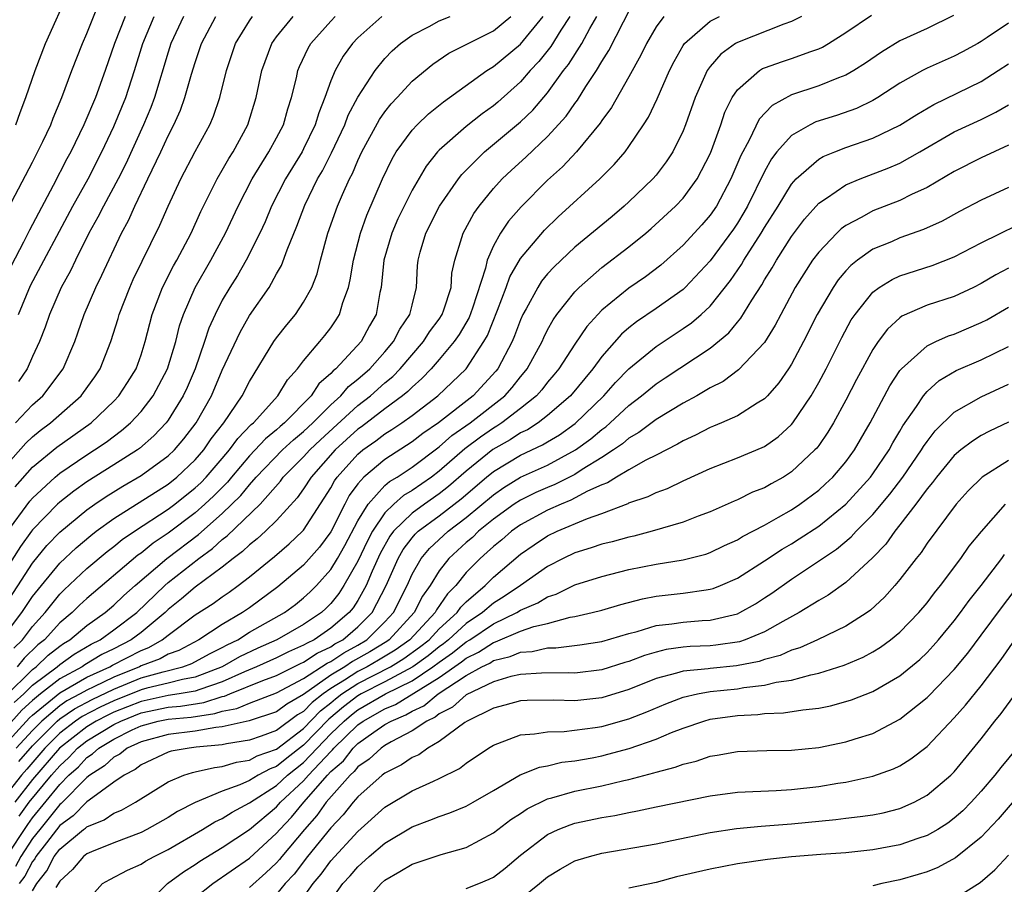
# Model space of a CAD drawing. Units: inches. Extents: x 2601000 to 2604000, y 1482000 to 1485000.
# Drawn here: x 2601428 to 2601501, y 1482561 to 1482625 of the extents above; entities that cross this region are included whole.
import ezdxf

# ---------------------------------------------------------------- set-up
doc = ezdxf.new("R2010")
doc.units = ezdxf.units.IN
doc.header["$MEASUREMENT"] = 0
doc.layers.add('LD26011482_2ft', color=182, linetype='Continuous')

msp = doc.modelspace()

# ---------------------------------------------------------------- linework, layer by layer
at = {"layer": 'LD26011482_2ft'}
for points, elevation in [([(2601427.772, 1482617), (2601428.094, 1482617.906), (2601428.513, 1482619), (2601429.179, 1482621), (2601429.959, 1482623), (2601431.758, 1482627)], 10486), ([(2601427.189, 1482610.811), (2601429, 1482614.24), (2601429.756, 1482615.756), (2601430.34, 1482617), (2601430.516, 1482617.484), (2601431.165, 1482619), (2601431.901, 1482621), (2601432.678, 1482623), (2601433, 1482623.742), (2601433.929, 1482626.071)], 10484), ([(2601426.771, 1482581.229), (2601429, 1482584.649), (2601430.06, 1482585.94), (2601431, 1482586.934), (2601433, 1482588.588), (2601433.583, 1482589), (2601434.428, 1482589.573), (2601435.666, 1482590.334), (2601437, 1482591.109), (2601439, 1482592.565), (2601439.46, 1482593), (2601440.167, 1482593.833), (2601441.068, 1482595), (2601442.194, 1482597), (2601443, 1482598.895), (2601444.304, 1482601.696), (2601445, 1482602.922), (2601446.444, 1482605), (2601447, 1482605.988), (2601447.377, 1482606.623), (2601447.782, 1482607.782), (2601448.494, 1482609.506), (2601449.075, 1482611.075), (2601450.031, 1482613), (2601450.393, 1482613.606), (2601451.062, 1482614.938), (2601452.037, 1482617), (2601452.296, 1482617.704), (2601453, 1482619.04), (2601454.268, 1482621), (2601455, 1482621.892), (2601455.542, 1482622.458), (2601456.144, 1482623), (2601457, 1482623.613), (2601458.259, 1482624.259), (2601459, 1482624.663), (2601459.808, 1482625)], 10466), ([(2601496.948, 1482625.052), (2601495, 1482624.103), (2601493, 1482623.185), (2601491.635, 1482622.365), (2601490.453, 1482621.547), (2601489.595, 1482621), (2601489, 1482620.658), (2601488.467, 1482620.467), (2601487, 1482619.875), (2601485, 1482619.199), (2601483.574, 1482618.426), (2601482.599, 1482617.401), (2601481.866, 1482615.866), (2601481.258, 1482614.742), (2601480.523, 1482613), (2601479.45, 1482611), (2601479, 1482610.334), (2601478.38, 1482609.62), (2601477, 1482608.106), (2601475.361, 1482606.64), (2601474.217, 1482605.783), (2601473, 1482604.943), (2601471, 1482603.311), (2601470.697, 1482603), (2601469.891, 1482602.109), (2601469, 1482600.806), (2601467.833, 1482599), (2601467.459, 1482598.541), (2601467, 1482598.01), (2601466.562, 1482597.438), (2601466.172, 1482597), (2601465, 1482596.064), (2601463.628, 1482595), (2601463.25, 1482594.75), (2601463, 1482594.609), (2601462.044, 1482593.956), (2601460.904, 1482593.096), (2601459, 1482591.428), (2601458.427, 1482591), (2601457, 1482590.015), (2601456.366, 1482589.634), (2601455.657, 1482589), (2601455, 1482588.355), (2601454.077, 1482587), (2601453.7, 1482586.3), (2601453, 1482584.793), (2601451.972, 1482583), (2601451.586, 1482582.414), (2601451, 1482581.668), (2601450.668, 1482581.332), (2601450.311, 1482581), (2601449, 1482580.115), (2601447.02, 1482579), (2601445.625, 1482578.375), (2601444.267, 1482577.733), (2601443, 1482576.991), (2601441, 1482576.231), (2601440.067, 1482576.067), (2601439, 1482575.797), (2601437.428, 1482575.428), (2601437, 1482575.307), (2601435, 1482574.497), (2601433.98, 1482574.02), (2601432.66, 1482573.34), (2601432.161, 1482573), (2601431, 1482572.098), (2601429.914, 1482571), (2601428.564, 1482569.436), (2601428.17, 1482569), (2601427, 1482567.503)], 10446), ([(2601427, 1482591.808), (2601428.502, 1482593.498), (2601429, 1482593.967), (2601429.566, 1482594.434), (2601430.322, 1482595), (2601432.59, 1482597), (2601432.769, 1482597.231), (2601433.596, 1482598.403), (2601433.992, 1482599), (2601434.781, 1482601), (2601435.306, 1482602.694), (2601435.387, 1482603), (2601436.173, 1482605), (2601436.431, 1482605.569), (2601438.398, 1482609.602), (2601439, 1482611.005), (2601439.928, 1482613), (2601441, 1482615.023), (2601442.083, 1482617), (2601442.356, 1482617.644), (2601442.814, 1482619), (2601443.312, 1482621), (2601443.982, 1482623), (2601445, 1482624.675), (2601445.226, 1482625)], 10474), ([(2601454.766, 1482625), (2601453, 1482623.415), (2601452.608, 1482623), (2601451.927, 1482622.072), (2601451.316, 1482621), (2601451, 1482620.241), (2601450.562, 1482619), (2601450.11, 1482617.891), (2601449.859, 1482617), (2601449, 1482615.213), (2601448.887, 1482615), (2601447.66, 1482613), (2601446.638, 1482611), (2601446.16, 1482609.84), (2601445.771, 1482609), (2601444.762, 1482607), (2601444.116, 1482605.884), (2601443.558, 1482605), (2601443, 1482604.051), (2601442.464, 1482603), (2601442.01, 1482601.99), (2601441.694, 1482601), (2601440.995, 1482599), (2601440.396, 1482597.604), (2601440.113, 1482597), (2601439, 1482595.2), (2601438.849, 1482595), (2601437.953, 1482594.047), (2601436.888, 1482593.112), (2601436.732, 1482593), (2601435, 1482591.894), (2601433, 1482590.639), (2601432.034, 1482589.966), (2601431, 1482589.15), (2601430.84, 1482589), (2601429, 1482587.1), (2601428.926, 1482587), (2601428.12, 1482585.88), (2601427, 1482584.126)], 10468), ([(2601427, 1482579.402), (2601428.215, 1482581), (2601429, 1482582.183), (2601429.646, 1482583), (2601431, 1482584.651), (2601432.213, 1482585.787), (2601433.3, 1482586.7), (2601433.701, 1482587), (2601435, 1482587.937), (2601439, 1482590.483), (2601439.654, 1482591), (2601441, 1482592.269), (2601441.633, 1482593), (2601442.185, 1482593.815), (2601443.12, 1482595), (2601444.468, 1482597), (2601445, 1482598.055), (2601446.808, 1482601), (2601447, 1482601.274), (2601447.759, 1482602.241), (2601448.402, 1482603), (2601449, 1482603.902), (2601449.598, 1482605), (2601449.99, 1482606.01), (2601450.238, 1482607), (2601450.782, 1482609), (2601451.492, 1482611), (2601451.862, 1482611.862), (2601452.381, 1482613), (2601452.597, 1482613.403), (2601453, 1482614.367), (2601453.295, 1482615), (2601454.603, 1482617.397), (2601455, 1482617.961), (2601455.457, 1482618.543), (2601455.896, 1482619), (2601457, 1482620.205), (2601458.526, 1482621.474), (2601459.719, 1482622.281), (2601463, 1482623.941), (2601464.286, 1482625)], 10464), ([(2601427, 1482574.832), (2601429, 1482576.797), (2601429.268, 1482577), (2601430.147, 1482577.853), (2601431, 1482578.528), (2601431.276, 1482578.724), (2601431.745, 1482579), (2601433, 1482580.055), (2601434.354, 1482581), (2601435, 1482581.547), (2601435.738, 1482582.262), (2601436.564, 1482583), (2601438.898, 1482585), (2601441.232, 1482586.768), (2601443, 1482588.321), (2601444.358, 1482589.642), (2601445, 1482590.44), (2601445.498, 1482591), (2601447.439, 1482593), (2601448.25, 1482593.75), (2601449, 1482594.365), (2601449.672, 1482595), (2601451, 1482596.34), (2601451.736, 1482597), (2601452.319, 1482597.681), (2601453, 1482598.218), (2601453.879, 1482599), (2601455, 1482600.247), (2601455.641, 1482601), (2601456.091, 1482601.909), (2601456.842, 1482603), (2601457, 1482603.692), (2601457.329, 1482605), (2601457.409, 1482606.591), (2601457.444, 1482607), (2601457.595, 1482607.595), (2601458.003, 1482609), (2601459.033, 1482611), (2601460.423, 1482613), (2601460.672, 1482613.328), (2601462.343, 1482615), (2601465, 1482617.21), (2601465.912, 1482618.088), (2601467, 1482619.365), (2601468.174, 1482621), (2601468.54, 1482621.459), (2601469.516, 1482623), (2601470.111, 1482624.111), (2601470.625, 1482625)], 10458), ([(2601475.567, 1482625), (2601475, 1482624.238), (2601474.287, 1482623), (2601473.873, 1482622.127), (2601473, 1482620.547), (2601471.716, 1482618.284), (2601471, 1482617.32), (2601470.879, 1482617.121), (2601469.121, 1482615), (2601468.101, 1482613.899), (2601467, 1482612.912), (2601465.049, 1482610.952), (2601464.122, 1482609.878), (2601463.529, 1482609), (2601463, 1482608.055), (2601462.532, 1482607), (2601462.417, 1482606.417), (2601461.455, 1482603.455), (2601461.215, 1482602.785), (2601460.484, 1482601.516), (2601460.115, 1482601), (2601459, 1482599.674), (2601458.413, 1482599), (2601457.728, 1482598.272), (2601457, 1482597.648), (2601456.685, 1482597.315), (2601456.302, 1482597), (2601455, 1482596.032), (2601453.279, 1482594.721), (2601453, 1482594.526), (2601451.328, 1482593), (2601449.557, 1482591), (2601449, 1482590.137), (2601448.529, 1482589.471), (2601447, 1482587.785), (2601446.188, 1482587), (2601445.564, 1482586.436), (2601445, 1482586.006), (2601444.491, 1482585.508), (2601443.81, 1482585), (2601443, 1482584.345), (2601441, 1482582.874), (2601439.985, 1482582.015), (2601439, 1482581.219), (2601438.775, 1482581), (2601437, 1482579.543), (2601436.284, 1482579), (2601435, 1482578.333), (2601434.104, 1482577.896), (2601432.859, 1482577.141), (2601432.662, 1482577), (2601431, 1482576.105), (2601429.593, 1482575), (2601429, 1482574.508), (2601428.21, 1482573.79), (2601427, 1482572.445)], 10454), ([(2601427, 1482571.29), (2601428.776, 1482573.224), (2601429, 1482573.427), (2601431, 1482575.081), (2601433, 1482576.227), (2601434.696, 1482577), (2601434.885, 1482577.115), (2601437, 1482578.215), (2601437.57, 1482578.43), (2601438.569, 1482579), (2601439, 1482579.347), (2601441, 1482580.826), (2601442.325, 1482581.675), (2601443, 1482582.174), (2601443.493, 1482582.507), (2601444.177, 1482583), (2601445, 1482583.647), (2601446.854, 1482585.146), (2601447.936, 1482586.064), (2601448.927, 1482587), (2601449, 1482587.082), (2601451, 1482590.218), (2601451.275, 1482590.725), (2601451.474, 1482591), (2601453, 1482592.702), (2601453.361, 1482593), (2601454.327, 1482593.673), (2601455, 1482594.192), (2601455.5, 1482594.5), (2601456.242, 1482595), (2601457, 1482595.541), (2601458.904, 1482597), (2601460.983, 1482599), (2601462.305, 1482601), (2601462.559, 1482601.441), (2601463.305, 1482603.306), (2601463.94, 1482605), (2601464.215, 1482605.786), (2601465, 1482607.124), (2601466.773, 1482609.227), (2601467.79, 1482610.21), (2601470.864, 1482613), (2601471.922, 1482614.078), (2601472.712, 1482615), (2601473, 1482615.388), (2601474.078, 1482617), (2601474.434, 1482617.566), (2601475.081, 1482618.919), (2601475.996, 1482621), (2601476.329, 1482621.671), (2601477, 1482622.849), (2601477.1, 1482623), (2601479, 1482624.643), (2601479.68, 1482625)], 10452), ([(2601427.096, 1482586.904), (2601428.788, 1482589.212), (2601429, 1482589.457), (2601430.659, 1482591), (2601431, 1482591.286), (2601433, 1482592.648), (2601433.563, 1482593), (2601434.423, 1482593.577), (2601435.572, 1482594.428), (2601436.231, 1482595), (2601437, 1482595.83), (2601437.904, 1482597), (2601438.965, 1482599), (2601439.573, 1482601), (2601439.848, 1482602.152), (2601440.136, 1482603), (2601441.004, 1482605), (2601442.164, 1482607), (2601443.24, 1482609), (2601444.179, 1482611), (2601445.206, 1482613), (2601446.431, 1482615), (2601447, 1482616.035), (2601447.505, 1482617), (2601447.833, 1482618.167), (2601448.106, 1482619), (2601448.461, 1482620.461), (2601448.569, 1482621), (2601448.689, 1482621.311), (2601449.336, 1482622.664), (2601449.539, 1482623), (2601451, 1482624.644), (2601451.335, 1482625)], 10470), ([(2601435.826, 1482625), (2601435.045, 1482623), (2601434.361, 1482621), (2601433.635, 1482619), (2601432.789, 1482617), (2601431.816, 1482615), (2601431.527, 1482614.474), (2601430.516, 1482612.516), (2601429, 1482609.646), (2601428.767, 1482609.233), (2601428.329, 1482608.329), (2601427.419, 1482606.581)], 10482), ([(2601427.614, 1482578.386), (2601428.249, 1482579), (2601429, 1482579.978), (2601429.918, 1482581), (2601431, 1482582.351), (2601431.326, 1482582.674), (2601433, 1482584.258), (2601434.496, 1482585.504), (2601435, 1482585.881), (2601435.615, 1482586.385), (2601436.521, 1482587), (2601439, 1482588.636), (2601439.486, 1482589), (2601441, 1482590.197), (2601441.415, 1482590.585), (2601441.814, 1482591), (2601443, 1482592.368), (2601443.535, 1482593), (2601444.143, 1482593.857), (2601445.132, 1482594.869), (2601445.293, 1482595), (2601447.107, 1482597), (2601447.816, 1482598.184), (2601448.554, 1482599), (2601449, 1482599.585), (2601450.202, 1482601), (2601450.556, 1482601.444), (2601451, 1482602.024), (2601451.399, 1482602.601), (2601451.644, 1482603), (2601451.894, 1482603.894), (2601452.301, 1482605), (2601452.435, 1482605.565), (2601452.671, 1482607), (2601453.192, 1482609), (2601453.663, 1482610.337), (2601454.818, 1482613), (2601455.526, 1482614.474), (2601455.837, 1482615), (2601457, 1482616.602), (2601457.371, 1482617), (2601458.2, 1482617.799), (2601459.307, 1482618.693), (2601462.509, 1482621), (2601463, 1482621.303), (2601465, 1482622.949), (2601466.671, 1482625)], 10462), ([(2601427.645, 1482574.356), (2601428.353, 1482575), (2601429, 1482575.634), (2601430.806, 1482577), (2601431, 1482577.171), (2601432.067, 1482577.933), (2601433.323, 1482578.677), (2601433.985, 1482579), (2601435, 1482579.724), (2601436.683, 1482581), (2601438.756, 1482583), (2601439, 1482583.212), (2601441.276, 1482585), (2601442.273, 1482585.727), (2601443, 1482586.398), (2601443.345, 1482586.655), (2601445.789, 1482589), (2601447.293, 1482590.707), (2601447.5, 1482591), (2601449, 1482592.498), (2601449.445, 1482593), (2601450.239, 1482593.761), (2601453, 1482596.285), (2601453.929, 1482597), (2601455, 1482597.954), (2601455.573, 1482598.427), (2601456.118, 1482599), (2601457.848, 1482601), (2601458.289, 1482601.71), (2601459, 1482602.665), (2601459.22, 1482603), (2601459.343, 1482603.343), (2601459.873, 1482605), (2601459.944, 1482606.056), (2601460.156, 1482607), (2601460.678, 1482608.678), (2601460.759, 1482609), (2601461.557, 1482610.443), (2601461.955, 1482611), (2601463, 1482612.285), (2601463.649, 1482613), (2601464.341, 1482613.659), (2601465.391, 1482614.609), (2601467, 1482616.137), (2601468.363, 1482617.637), (2601469, 1482618.568), (2601469.193, 1482618.808), (2601469.82, 1482619.82), (2601470.596, 1482621), (2601471, 1482621.672), (2601471.525, 1482622.475), (2601472.594, 1482624.594), (2601473, 1482625.363)], 10456), ([(2601427.718, 1482590.282), (2601429, 1482591.738), (2601430.785, 1482593.215), (2601433.311, 1482595), (2601435, 1482596.6), (2601435.373, 1482597), (2601436.01, 1482597.99), (2601436.633, 1482599), (2601437, 1482600.021), (2601437.314, 1482601), (2601437.82, 1482603), (2601438.586, 1482605), (2601439.407, 1482606.593), (2601439.641, 1482607), (2601440.695, 1482609), (2601441.412, 1482610.588), (2601442.614, 1482613), (2601443, 1482613.648), (2601443.487, 1482614.513), (2601443.796, 1482615), (2601444.885, 1482617), (2601445.506, 1482619), (2601445.904, 1482621), (2601446.643, 1482623), (2601447, 1482623.497), (2601448.235, 1482625)], 10472), ([(2601427.738, 1482595), (2601429, 1482596.336), (2601429.747, 1482597), (2601431.26, 1482599), (2601432.115, 1482601), (2601432.35, 1482601.649), (2601432.803, 1482603), (2601433.658, 1482605), (2601434.107, 1482605.893), (2601435.554, 1482609), (2601436.066, 1482609.934), (2601436.537, 1482611), (2601437.509, 1482613), (2601438.459, 1482615), (2601439, 1482616.176), (2601439.432, 1482617), (2601439.918, 1482618.082), (2601440.24, 1482619), (2601440.728, 1482620.728), (2601441, 1482621.603), (2601441.473, 1482623), (2601442.517, 1482625)], 10476), ([(2601485.728, 1482625), (2601485, 1482624.624), (2601484.435, 1482624.434), (2601481, 1482623.073), (2601480.874, 1482623), (2601479.781, 1482622.219), (2601479, 1482621.305), (2601478.782, 1482621), (2601477.884, 1482619), (2601477.174, 1482617), (2601477, 1482616.564), (2601476.228, 1482615), (2601475.742, 1482614.258), (2601475, 1482613.291), (2601474.756, 1482613), (2601473, 1482611.315), (2601472.658, 1482611), (2601471.758, 1482610.242), (2601469, 1482607.968), (2601467.476, 1482606.524), (2601467, 1482605.991), (2601466.552, 1482605.447), (2601466.271, 1482605), (2601465.413, 1482603.413), (2601465.174, 1482603), (2601465, 1482602.615), (2601464.564, 1482601.436), (2601464.377, 1482601), (2601463.324, 1482599), (2601463.181, 1482598.819), (2601461.511, 1482597), (2601458.945, 1482595), (2601457.791, 1482594.209), (2601457, 1482593.591), (2601455, 1482592.31), (2601453.443, 1482591), (2601453, 1482590.5), (2601452.368, 1482589.631), (2601452.027, 1482589), (2601451, 1482586.959), (2601450.17, 1482585.83), (2601449, 1482584.495), (2601447.105, 1482582.896), (2601445, 1482581.36), (2601444.48, 1482581), (2601443, 1482580.123), (2601441.273, 1482579), (2601439.789, 1482578.211), (2601439, 1482577.928), (2601438.409, 1482577.591), (2601437, 1482577.06), (2601436.885, 1482577), (2601435, 1482576.246), (2601433.526, 1482575.526), (2601433, 1482575.286), (2601432.503, 1482575), (2601431.523, 1482574.477), (2601431, 1482574.12), (2601429.681, 1482573), (2601429, 1482572.311), (2601427.788, 1482571)], 10450), ([(2601468.641, 1482625), (2601467.973, 1482623.973), (2601467.231, 1482622.769), (2601466.341, 1482621.659), (2601465.711, 1482621), (2601465, 1482620.175), (2601463.325, 1482618.675), (2601463, 1482618.406), (2601462.182, 1482617.818), (2601461, 1482616.882), (2601459, 1482615.123), (2601458.884, 1482615), (2601458.049, 1482613.952), (2601457, 1482612.166), (2601455.954, 1482610.046), (2601455.504, 1482609), (2601454.919, 1482607), (2601454.718, 1482605), (2601454.631, 1482604.631), (2601454.343, 1482603), (2601453.85, 1482602.15), (2601453.234, 1482601), (2601451.38, 1482599), (2601451.168, 1482598.832), (2601451, 1482598.636), (2601450.131, 1482597.87), (2601449.556, 1482597), (2601447.588, 1482595), (2601447.265, 1482594.735), (2601447, 1482594.49), (2601446.178, 1482593.822), (2601445, 1482592.563), (2601443.667, 1482591), (2601443.37, 1482590.63), (2601442.381, 1482589.619), (2601441.719, 1482589), (2601441, 1482588.367), (2601439, 1482586.861), (2601437.887, 1482586.113), (2601437, 1482585.395), (2601436.764, 1482585.235), (2601433, 1482582.042), (2601432.461, 1482581.539), (2601431.918, 1482581), (2601431, 1482580.236), (2601429.882, 1482579), (2601429.39, 1482578.61), (2601428.373, 1482577.627), (2601427.852, 1482577)], 10460), ([(2601440.128, 1482625), (2601439.204, 1482623), (2601439, 1482622.365), (2601438, 1482619), (2601437.727, 1482618.272), (2601437.193, 1482617), (2601435.874, 1482614.126), (2601435.311, 1482613), (2601434.223, 1482611), (2601433.82, 1482610.181), (2601433.161, 1482609), (2601432.161, 1482607), (2601431.791, 1482606.209), (2601431.115, 1482605), (2601430.242, 1482603), (2601429.932, 1482602.068), (2601429.509, 1482601), (2601429, 1482599.895), (2601428.611, 1482599), (2601427.951, 1482598.049)], 10478), ([(2601427.958, 1482603), (2601428.85, 1482605.149), (2601431.977, 1482611), (2601433.092, 1482613), (2601434.121, 1482615), (2601435, 1482616.865), (2601435.879, 1482619), (2601436.528, 1482621), (2601437.138, 1482623), (2601437.975, 1482625)], 10480), ([(2601427.995, 1482570.005), (2601429, 1482571.172), (2601430.806, 1482573), (2601431, 1482573.164), (2601432.092, 1482573.908), (2601433.402, 1482574.598), (2601435, 1482575.361), (2601437, 1482576.176), (2601438.641, 1482576.641), (2601440.086, 1482577), (2601440.759, 1482577.241), (2601442.049, 1482577.951), (2601443, 1482578.414), (2601443.369, 1482578.631), (2601444.134, 1482579), (2601445, 1482579.545), (2601447.582, 1482581), (2601448.393, 1482581.607), (2601449, 1482582.084), (2601449.475, 1482582.525), (2601449.944, 1482583), (2601451, 1482584.18), (2601451.499, 1482585), (2601452.042, 1482585.958), (2601453, 1482587.765), (2601453.753, 1482589), (2601455, 1482590.369), (2601455.333, 1482590.667), (2601455.888, 1482591), (2601457, 1482591.737), (2601459, 1482593.221), (2601459.942, 1482594.058), (2601461.294, 1482595), (2601463.843, 1482597), (2601464.381, 1482597.619), (2601465, 1482598.406), (2601465.28, 1482598.72), (2601465.494, 1482599), (2601466.587, 1482601), (2601466.712, 1482601.289), (2601467, 1482601.863), (2601467.401, 1482602.599), (2601467.684, 1482603), (2601469, 1482604.668), (2601469.322, 1482605), (2601471, 1482606.461), (2601473, 1482607.988), (2601474.245, 1482609), (2601474.652, 1482609.349), (2601476.443, 1482611), (2601477, 1482611.589), (2601478.039, 1482613), (2601479, 1482614.856), (2601479.101, 1482615.101), (2601479.777, 1482617), (2601480.082, 1482617.918), (2601480.625, 1482619), (2601481, 1482619.578), (2601482.623, 1482621), (2601482.854, 1482621.146), (2601483, 1482621.207), (2601484.324, 1482621.676), (2601485, 1482621.89), (2601486.417, 1482622.417), (2601487, 1482622.609), (2601487.273, 1482622.727), (2601487.736, 1482623), (2601489, 1482623.808), (2601490.904, 1482625.096)], 10448), ([(2601501, 1482624.508), (2601499.443, 1482623.443), (2601499, 1482623.145), (2601498.747, 1482623), (2601497.616, 1482622.384), (2601497, 1482622.069), (2601495, 1482621.181), (2601494.648, 1482621), (2601493, 1482620.07), (2601491.366, 1482619), (2601491, 1482618.787), (2601489.794, 1482618.206), (2601488.305, 1482617.695), (2601486.789, 1482617.211), (2601486.374, 1482617), (2601485, 1482616.211), (2601483.924, 1482615), (2601483.52, 1482614.48), (2601483, 1482613.552), (2601481.745, 1482611), (2601481.476, 1482610.524), (2601481, 1482609.732), (2601480.713, 1482609.288), (2601479, 1482606.961), (2601477.161, 1482605), (2601477, 1482604.85), (2601475, 1482603.438), (2601473.548, 1482602.452), (2601473, 1482602.004), (2601472.461, 1482601.539), (2601471, 1482599.89), (2601470.34, 1482599), (2601468.683, 1482597), (2601467, 1482595.545), (2601466.291, 1482595), (2601465.504, 1482594.496), (2601465, 1482594.256), (2601464.244, 1482593.755), (2601462.968, 1482593.032), (2601461, 1482591.448), (2601459.697, 1482590.303), (2601459, 1482589.759), (2601457.907, 1482589), (2601457, 1482588.343), (2601455.637, 1482587), (2601455.363, 1482586.637), (2601454.649, 1482585.351), (2601454.055, 1482584.055), (2601453.611, 1482583), (2601453, 1482581.9), (2601452.642, 1482581.357), (2601452.362, 1482581), (2601451, 1482579.842), (2601449.777, 1482579), (2601449.248, 1482578.752), (2601449, 1482578.585), (2601447.884, 1482578.117), (2601447, 1482577.671), (2601445.531, 1482577), (2601444.631, 1482576.631), (2601443, 1482575.893), (2601441.334, 1482575.335), (2601441, 1482575.207), (2601439.822, 1482575), (2601439, 1482574.878), (2601437, 1482574.448), (2601435, 1482573.648), (2601434.558, 1482573.441), (2601433.69, 1482573), (2601433, 1482572.581), (2601430.991, 1482571), (2601429, 1482568.68), (2601427.683, 1482567)], 10444), ([(2601428.018, 1482565.982), (2601428.753, 1482567), (2601430.398, 1482569), (2601431, 1482569.698), (2601431.685, 1482570.315), (2601432.314, 1482571), (2601433, 1482571.539), (2601435, 1482572.744), (2601435.505, 1482573), (2601437, 1482573.595), (2601439, 1482574.013), (2601439.909, 1482574.09), (2601441.647, 1482574.354), (2601443, 1482574.798), (2601443.17, 1482574.83), (2601443.557, 1482575), (2601445.995, 1482575.995), (2601447, 1482576.369), (2601448.761, 1482577.239), (2601449, 1482577.339), (2601449.99, 1482578.01), (2601451, 1482578.482), (2601451.309, 1482578.691), (2601451.882, 1482579), (2601453, 1482579.954), (2601454.058, 1482581), (2601455.092, 1482583), (2601455.976, 1482585), (2601456.348, 1482585.652), (2601457, 1482586.514), (2601457.224, 1482586.776), (2601457.461, 1482587), (2601459, 1482588.14), (2601460.613, 1482589.387), (2601462.491, 1482591), (2601463, 1482591.415), (2601465, 1482592.61), (2601466.626, 1482593.374), (2601467, 1482593.614), (2601467.871, 1482594.128), (2601469.042, 1482594.958), (2601471.151, 1482597), (2601472.017, 1482597.983), (2601473, 1482598.978), (2601475, 1482600.645), (2601477, 1482601.965), (2601477.614, 1482602.386), (2601478.33, 1482603), (2601479, 1482603.619), (2601480.497, 1482605.503), (2601481.311, 1482606.689), (2601481.486, 1482607), (2601482.763, 1482609), (2601483, 1482609.409), (2601484.005, 1482611), (2601485, 1482612.613), (2601485.35, 1482613), (2601487, 1482614.457), (2601487.341, 1482614.659), (2601488.185, 1482615), (2601489, 1482615.313), (2601491, 1482615.999), (2601493, 1482616.967), (2601494.234, 1482617.766), (2601495.496, 1482618.504), (2601499, 1482620.203), (2601500.247, 1482621), (2601501, 1482621.505)], 10442), ([(2601427.051, 1482562.95), (2601428.639, 1482565.361), (2601429, 1482565.86), (2601431, 1482568.311), (2601431.683, 1482569), (2601432.376, 1482569.624), (2601433, 1482570.303), (2601433.427, 1482570.573), (2601433.884, 1482571), (2601435, 1482571.661), (2601436.338, 1482572.338), (2601437, 1482572.645), (2601438.274, 1482573), (2601439, 1482573.148), (2601440.706, 1482573.294), (2601442.457, 1482573.543), (2601443, 1482573.721), (2601444.078, 1482573.922), (2601445, 1482574.329), (2601447, 1482575.086), (2601449, 1482576.145), (2601450.733, 1482577.267), (2601451, 1482577.392), (2601451.959, 1482578.041), (2601453, 1482578.602), (2601453.666, 1482579), (2601455, 1482580.319), (2601455.629, 1482581), (2601456.63, 1482583), (2601457, 1482583.831), (2601457.665, 1482585), (2601458.281, 1482585.719), (2601459.659, 1482587), (2601461, 1482588.013), (2601463, 1482589.697), (2601463.774, 1482590.226), (2601465, 1482590.986), (2601467, 1482591.889), (2601469.066, 1482593), (2601470.179, 1482593.821), (2601471, 1482594.513), (2601471.289, 1482594.71), (2601471.62, 1482595), (2601473, 1482596.29), (2601473.935, 1482597), (2601475, 1482597.877), (2601475.684, 1482598.315), (2601479, 1482600.524), (2601480.361, 1482601.639), (2601481, 1482602.428), (2601481.268, 1482602.732), (2601482.066, 1482604.065), (2601482.8, 1482605.199), (2601483, 1482605.553), (2601483.56, 1482606.44), (2601483.877, 1482607), (2601485, 1482608.758), (2601485.964, 1482610.036), (2601487, 1482611.206), (2601487.573, 1482611.574), (2601489, 1482612.556), (2601490.069, 1482613), (2601492.186, 1482613.814), (2601493, 1482614.177), (2601494.461, 1482615), (2601497, 1482616.47), (2601499, 1482617.396), (2601500.079, 1482617.921), (2601501, 1482618.482)], 10440), ([(2601501, 1482615.495), (2601499, 1482614.548), (2601497, 1482613.549), (2601495, 1482612.38), (2601493.845, 1482611.845), (2601493, 1482611.418), (2601491, 1482610.643), (2601490.183, 1482610.183), (2601489, 1482609.57), (2601488.67, 1482609.33), (2601488.332, 1482609), (2601487, 1482607.61), (2601486.545, 1482607), (2601485.269, 1482605), (2601484.201, 1482603), (2601483.794, 1482602.206), (2601483, 1482600.934), (2601481.096, 1482598.904), (2601479.943, 1482598.058), (2601479, 1482597.581), (2601478.005, 1482597), (2601477, 1482596.454), (2601475, 1482595.241), (2601473.721, 1482594.279), (2601473, 1482593.875), (2601472.534, 1482593.466), (2601471.852, 1482593), (2601471, 1482592.447), (2601469.551, 1482591.551), (2601469, 1482591.187), (2601467.545, 1482590.456), (2601467, 1482590.237), (2601466.143, 1482589.857), (2601465, 1482589.309), (2601464.53, 1482589), (2601463, 1482587.894), (2601461.913, 1482587), (2601461.449, 1482586.551), (2601461, 1482586.167), (2601459.718, 1482585), (2601459, 1482584.08), (2601458.339, 1482583), (2601457.777, 1482582.223), (2601457.162, 1482581), (2601455.312, 1482579), (2601455.129, 1482578.871), (2601453.886, 1482578.114), (2601452.61, 1482577.39), (2601452.033, 1482577), (2601451, 1482576.373), (2601449, 1482574.968), (2601447.748, 1482574.252), (2601447, 1482573.683), (2601444.985, 1482573.015), (2601443, 1482572.564), (2601442.519, 1482572.519), (2601441, 1482572.245), (2601439, 1482572.016), (2601437, 1482571.469), (2601435.989, 1482571), (2601435.443, 1482570.557), (2601435, 1482570.332), (2601434.312, 1482569.688), (2601433.222, 1482569), (2601433, 1482568.826), (2601431.099, 1482566.901), (2601431, 1482566.83), (2601429.525, 1482565), (2601429, 1482564.32), (2601428.137, 1482563), (2601427.745, 1482562.255)], 10438), ([(2601501, 1482612.381), (2601499, 1482611.432), (2601497.402, 1482610.598), (2601496.113, 1482609.887), (2601494.736, 1482609.264), (2601493, 1482608.647), (2601492.37, 1482608.37), (2601491, 1482607.808), (2601489.858, 1482607), (2601489.376, 1482606.624), (2601489, 1482606.216), (2601488.441, 1482605.56), (2601488.058, 1482605), (2601486.891, 1482603), (2601485.888, 1482601), (2601485, 1482599.344), (2601484.781, 1482599), (2601484.054, 1482597.946), (2601483.218, 1482597), (2601483, 1482596.774), (2601482.452, 1482596.452), (2601481, 1482595.523), (2601479.836, 1482595), (2601479.251, 1482594.749), (2601479, 1482594.658), (2601477.907, 1482594.093), (2601477, 1482593.685), (2601476.578, 1482593.422), (2601475, 1482592.611), (2601474.238, 1482592.238), (2601473, 1482591.545), (2601472.074, 1482591), (2601471.415, 1482590.585), (2601471, 1482590.435), (2601469.95, 1482589.95), (2601468.713, 1482589.287), (2601467.997, 1482589), (2601467, 1482588.553), (2601465, 1482587.478), (2601464.336, 1482587), (2601463.622, 1482586.378), (2601463, 1482585.882), (2601462.552, 1482585.448), (2601462.027, 1482585), (2601461, 1482583.951), (2601460.233, 1482583), (2601459.614, 1482582.386), (2601458.8, 1482581.2), (2601458.699, 1482581), (2601456.841, 1482579), (2601455.761, 1482578.239), (2601454.52, 1482577.481), (2601453.691, 1482577), (2601453, 1482576.647), (2601452.002, 1482576.002), (2601451, 1482575.393), (2601450.437, 1482575), (2601449.629, 1482574.371), (2601449, 1482573.707), (2601448.551, 1482573.449), (2601447, 1482572.294), (2601445.872, 1482571.872), (2601445, 1482571.578), (2601443.314, 1482571.314), (2601443, 1482571.242), (2601441.061, 1482571.061), (2601440.553, 1482571), (2601439.228, 1482570.772), (2601439, 1482570.698), (2601437, 1482569.763), (2601436.579, 1482569.421), (2601435.749, 1482569), (2601435, 1482568.484), (2601433.164, 1482567.164), (2601433, 1482567.036), (2601432.001, 1482566), (2601431, 1482565.277), (2601430.02, 1482564.02), (2601429.25, 1482563), (2601429.164, 1482562.836), (2601429, 1482562.626), (2601428.439, 1482561.561), (2601428.022, 1482561)], 10436), ([(2601429, 1482560.47), (2601429.304, 1482561), (2601430.049, 1482561.951), (2601430.598, 1482563), (2601431, 1482563.532), (2601432.767, 1482565), (2601432.902, 1482565.098), (2601433, 1482565.199), (2601434.285, 1482565.714), (2601435, 1482566.204), (2601435.571, 1482566.429), (2601436.604, 1482567), (2601439, 1482568.51), (2601440.15, 1482569), (2601440.792, 1482569.208), (2601441, 1482569.244), (2601442.42, 1482569.58), (2601443, 1482569.648), (2601444.037, 1482569.963), (2601445, 1482570.116), (2601445.572, 1482570.428), (2601447, 1482570.932), (2601449, 1482572.454), (2601450.242, 1482573.758), (2601451, 1482574.347), (2601451.353, 1482574.647), (2601451.818, 1482575), (2601453, 1482575.764), (2601455.403, 1482577), (2601456.393, 1482577.607), (2601457.559, 1482578.441), (2601458.252, 1482579), (2601459, 1482579.799), (2601460.322, 1482581), (2601460.596, 1482581.404), (2601461, 1482581.805), (2601462.385, 1482583), (2601463, 1482583.627), (2601465, 1482585.317), (2601465.998, 1482586.002), (2601467, 1482586.664), (2601467.696, 1482587), (2601469.951, 1482587.951), (2601471, 1482588.306), (2601472.944, 1482589.056), (2601473, 1482589.092), (2601474.429, 1482589.571), (2601475, 1482589.863), (2601475.84, 1482590.16), (2601477, 1482590.73), (2601479, 1482591.64), (2601481, 1482592.413), (2601482.828, 1482593.172), (2601483, 1482593.263), (2601484.023, 1482593.977), (2601485, 1482594.873), (2601485.104, 1482595), (2601486.44, 1482597), (2601487, 1482597.971), (2601487.551, 1482599), (2601488.709, 1482601.291), (2601489.407, 1482602.593), (2601489.68, 1482603), (2601491, 1482604.647), (2601491.474, 1482605), (2601492.411, 1482605.589), (2601493, 1482605.857), (2601495.376, 1482606.624), (2601497, 1482607.246), (2601499, 1482608.284), (2601503, 1482610.254)], 10434), ([(2601501, 1482606.407), (2601500.079, 1482605.921), (2601499, 1482605.279), (2601498.432, 1482605), (2601497, 1482604.335), (2601495, 1482603.682), (2601493.136, 1482602.864), (2601493, 1482602.758), (2601492.08, 1482601.92), (2601491.401, 1482601), (2601491, 1482600.408), (2601489.799, 1482598.201), (2601489, 1482596.675), (2601488.082, 1482595), (2601487.674, 1482594.326), (2601487, 1482593.343), (2601486.857, 1482593.144), (2601486.726, 1482593), (2601485, 1482591.378), (2601484.398, 1482591), (2601483.491, 1482590.509), (2601483, 1482590.216), (2601482.124, 1482589.876), (2601481, 1482589.32), (2601480.77, 1482589.23), (2601479, 1482588.443), (2601478.114, 1482588.114), (2601477, 1482587.669), (2601474.709, 1482587), (2601473.355, 1482586.646), (2601473, 1482586.573), (2601471.775, 1482586.226), (2601471, 1482586.045), (2601470.225, 1482585.775), (2601469, 1482585.409), (2601468.157, 1482585), (2601467, 1482584.402), (2601464.998, 1482583), (2601463.8, 1482582.2), (2601463, 1482581.705), (2601462.195, 1482581), (2601461, 1482580.196), (2601459.694, 1482579), (2601459.31, 1482578.69), (2601459, 1482578.477), (2601458.182, 1482577.818), (2601457.059, 1482577), (2601455, 1482575.884), (2601453.241, 1482575), (2601453, 1482574.86), (2601451.942, 1482574.058), (2601450.856, 1482573.144), (2601449, 1482571.211), (2601447.752, 1482570.248), (2601447, 1482569.643), (2601446.525, 1482569.475), (2601445.654, 1482569), (2601445, 1482568.604), (2601444.282, 1482568.283), (2601443, 1482567.831), (2601441.002, 1482566.998), (2601439.684, 1482566.316), (2601439, 1482565.888), (2601437.435, 1482565), (2601437, 1482564.777), (2601435, 1482564.015), (2601433.357, 1482563.357), (2601433, 1482563.2), (2601432.753, 1482563), (2601431.95, 1482562.049), (2601431, 1482561.191), (2601430.725, 1482560.725)], 10432), ([(2601433, 1482559.696), (2601434.167, 1482561), (2601434.698, 1482561.302), (2601436.001, 1482561.999), (2601437, 1482562.433), (2601437.343, 1482562.657), (2601437.97, 1482563), (2601439, 1482563.514), (2601441.544, 1482565), (2601442.452, 1482565.548), (2601443, 1482565.8), (2601443.724, 1482566.276), (2601445, 1482566.962), (2601447, 1482568.248), (2601447.803, 1482569), (2601449, 1482569.947), (2601451, 1482572.042), (2601451.981, 1482573), (2601452.531, 1482573.468), (2601453, 1482573.824), (2601455.034, 1482575), (2601457, 1482575.967), (2601458.539, 1482577), (2601459, 1482577.351), (2601459.976, 1482578.024), (2601461, 1482578.849), (2601461.256, 1482579), (2601463, 1482580.172), (2601464.731, 1482581), (2601465, 1482581.172), (2601466.277, 1482581.723), (2601467, 1482582.164), (2601467.637, 1482582.363), (2601469, 1482583.041), (2601471, 1482583.676), (2601473, 1482584.172), (2601475, 1482584.582), (2601477, 1482584.898), (2601478.675, 1482585.324), (2601479, 1482585.436), (2601480.053, 1482585.947), (2601481, 1482586.377), (2601481.38, 1482586.62), (2601483, 1482587.464), (2601484.033, 1482588.033), (2601485, 1482588.59), (2601485.616, 1482589), (2601487, 1482590.038), (2601487.506, 1482590.494), (2601488.036, 1482591), (2601489, 1482592.136), (2601489.648, 1482593), (2601490.808, 1482595), (2601492.254, 1482597.746), (2601493, 1482598.866), (2601493.111, 1482599), (2601495, 1482600.686), (2601495.645, 1482601), (2601496.577, 1482601.423), (2601497, 1482601.559), (2601499, 1482602.405), (2601499.395, 1482602.605), (2601501, 1482603.528)], 10430), ([(2601436.968, 1482559), (2601438.943, 1482561), (2601440.128, 1482561.872), (2601441, 1482562.405), (2601441.345, 1482562.654), (2601443, 1482563.658), (2601445, 1482564.998), (2601447, 1482566.675), (2601447.288, 1482567), (2601449, 1482568.596), (2601449.354, 1482569), (2601451, 1482570.75), (2601451.135, 1482570.865), (2601451.239, 1482571), (2601453, 1482572.717), (2601453.398, 1482573), (2601455, 1482573.896), (2601455.78, 1482574.22), (2601459, 1482576.203), (2601460.642, 1482577.358), (2601461, 1482577.646), (2601461.913, 1482578.087), (2601463, 1482578.803), (2601463.158, 1482578.842), (2601465, 1482579.624), (2601465.972, 1482579.972), (2601467, 1482580.208), (2601468.669, 1482580.669), (2601469, 1482580.713), (2601470.284, 1482581), (2601471, 1482581.185), (2601472.413, 1482581.587), (2601473.989, 1482582.011), (2601475, 1482582.209), (2601477, 1482582.437), (2601478.692, 1482582.692), (2601479, 1482582.721), (2601479.215, 1482582.785), (2601479.748, 1482583), (2601481, 1482583.546), (2601483, 1482584.826), (2601484.311, 1482585.689), (2601485, 1482586.084), (2601485.566, 1482586.434), (2601487, 1482587.387), (2601489, 1482589.008), (2601490.822, 1482591), (2601491, 1482591.237), (2601492.205, 1482593), (2601492.478, 1482593.522), (2601493, 1482594.39), (2601493.219, 1482594.781), (2601494.216, 1482596.216), (2601494.722, 1482597), (2601495, 1482597.325), (2601495.882, 1482598.118), (2601497.145, 1482598.855), (2601499, 1482599.663), (2601501, 1482600.644)], 10428), ([(2601441, 1482559.97), (2601442.291, 1482561), (2601445, 1482562.879), (2601447, 1482564.714), (2601447.242, 1482565), (2601448.097, 1482565.903), (2601449.007, 1482567.007), (2601450.75, 1482569), (2601451, 1482569.266), (2601451.936, 1482570.064), (2601452.652, 1482571), (2601453, 1482571.339), (2601454.169, 1482572.169), (2601455, 1482572.731), (2601455.457, 1482573), (2601456.548, 1482573.452), (2601457, 1482573.729), (2601457.868, 1482574.132), (2601458.926, 1482575), (2601461, 1482576.354), (2601462.155, 1482577), (2601462.725, 1482577.275), (2601463, 1482577.456), (2601464.242, 1482577.758), (2601465, 1482578.086), (2601465.868, 1482578.132), (2601467, 1482578.391), (2601467.611, 1482578.389), (2601469.387, 1482578.613), (2601471, 1482578.862), (2601473, 1482579.456), (2601473.608, 1482579.607), (2601475, 1482580.045), (2601476.174, 1482580.174), (2601477, 1482580.304), (2601478.409, 1482580.409), (2601479, 1482580.439), (2601481, 1482580.912), (2601481.191, 1482581), (2601482.343, 1482581.657), (2601483, 1482582.079), (2601483.554, 1482582.446), (2601485, 1482583.47), (2601488.315, 1482585.686), (2601489.404, 1482586.596), (2601489.763, 1482587), (2601491, 1482588.241), (2601492.26, 1482589.74), (2601493.214, 1482591), (2601494.589, 1482593), (2601494.736, 1482593.264), (2601495, 1482593.636), (2601495.596, 1482594.404), (2601497, 1482595.783), (2601499, 1482596.929), (2601501, 1482597.849)], 10426), ([(2601501, 1482595.053), (2601499.607, 1482594.393), (2601499, 1482594.07), (2601498.343, 1482593.657), (2601497.495, 1482593), (2601497, 1482592.587), (2601495.693, 1482591), (2601495.406, 1482590.594), (2601495, 1482590.125), (2601494.178, 1482589), (2601493, 1482587.469), (2601492.615, 1482587), (2601491.949, 1482586.051), (2601490.968, 1482585.032), (2601489, 1482583.22), (2601487.704, 1482582.296), (2601487, 1482581.902), (2601485.569, 1482581), (2601484.349, 1482580.349), (2601483, 1482579.58), (2601481.579, 1482579), (2601481.147, 1482578.853), (2601479.405, 1482578.595), (2601479, 1482578.555), (2601477.51, 1482578.49), (2601477, 1482578.447), (2601475.736, 1482578.265), (2601475, 1482578.09), (2601474.158, 1482577.842), (2601473, 1482577.399), (2601472.687, 1482577.313), (2601471, 1482576.773), (2601469, 1482576.528), (2601468.543, 1482576.543), (2601466.541, 1482576.541), (2601465, 1482576.443), (2601464.288, 1482576.288), (2601463, 1482575.902), (2601461, 1482574.941), (2601459.987, 1482574.013), (2601459, 1482573.522), (2601458.714, 1482573.286), (2601458.096, 1482573), (2601457, 1482572.264), (2601455.467, 1482571.466), (2601455, 1482571.192), (2601454.716, 1482571), (2601453.825, 1482570.175), (2601453, 1482569.607), (2601452.737, 1482569.263), (2601452.428, 1482569), (2601450.666, 1482567), (2601449.979, 1482566.022), (2601449.072, 1482565), (2601447.388, 1482563), (2601447.219, 1482562.781), (2601447, 1482562.541), (2601446.213, 1482561.787), (2601445, 1482560.711)], 10424), ([(2601501, 1482592.218), (2601499.058, 1482591), (2601498.02, 1482589.98), (2601497.134, 1482589), (2601495, 1482586.123), (2601494.554, 1482585.446), (2601494.182, 1482585), (2601493, 1482583.447), (2601492.626, 1482583), (2601491.859, 1482582.141), (2601490.825, 1482581.175), (2601490.572, 1482581), (2601489, 1482580.009), (2601486.922, 1482579), (2601485.598, 1482578.402), (2601485, 1482578.228), (2601484.159, 1482577.841), (2601483, 1482577.528), (2601482.606, 1482577.394), (2601480.937, 1482577.063), (2601479, 1482576.871), (2601478.843, 1482576.843), (2601477, 1482576.674), (2601476.519, 1482576.519), (2601475, 1482576.128), (2601473, 1482575.325), (2601471, 1482574.715), (2601469, 1482574.486), (2601467.463, 1482574.537), (2601465.489, 1482574.511), (2601465, 1482574.483), (2601463.836, 1482574.164), (2601463, 1482573.958), (2601461.061, 1482573), (2601460.883, 1482572.883), (2601459, 1482571.484), (2601458.167, 1482571), (2601457.489, 1482570.511), (2601457, 1482570.303), (2601456.227, 1482569.773), (2601455, 1482569.155), (2601454.803, 1482569), (2601453, 1482567.404), (2601452.649, 1482567), (2601451.921, 1482566.079), (2601451, 1482565.105), (2601449.294, 1482563), (2601448.29, 1482561.71), (2601447.644, 1482561), (2601447, 1482560.221)], 10422), ([(2601449, 1482560.007), (2601449.695, 1482561), (2601450.291, 1482561.71), (2601451, 1482562.679), (2601453, 1482564.838), (2601455, 1482566.63), (2601457, 1482567.841), (2601458.572, 1482568.572), (2601459, 1482568.753), (2601460.5, 1482569.5), (2601461, 1482569.898), (2601462.63, 1482571), (2601463, 1482571.225), (2601463.336, 1482571.336), (2601465, 1482571.972), (2601466.044, 1482572.044), (2601467, 1482572.211), (2601468.233, 1482572.233), (2601470.518, 1482572.518), (2601471, 1482572.601), (2601473, 1482573.16), (2601474.327, 1482573.673), (2601475.726, 1482574.274), (2601477, 1482574.758), (2601478.054, 1482575), (2601479, 1482575.167), (2601481, 1482575.376), (2601481.466, 1482575.466), (2601483, 1482575.635), (2601483.857, 1482575.856), (2601485, 1482576.015), (2601486.413, 1482576.413), (2601487, 1482576.52), (2601488.878, 1482577.123), (2601490.277, 1482577.723), (2601491, 1482578.113), (2601491.551, 1482578.449), (2601492.305, 1482579), (2601493, 1482579.564), (2601494.393, 1482581), (2601495, 1482581.729), (2601495.541, 1482582.459), (2601495.984, 1482583), (2601497.493, 1482585), (2601498.108, 1482585.892), (2601499.013, 1482586.987), (2601500.796, 1482589)], 10420), ([(2601451, 1482559.744), (2601451.893, 1482561), (2601452.423, 1482561.577), (2601453, 1482562.251), (2601453.842, 1482563), (2601455, 1482563.983), (2601457, 1482565.196), (2601458.321, 1482565.679), (2601459, 1482565.965), (2601459.788, 1482566.212), (2601461, 1482566.712), (2601461.518, 1482567), (2601463, 1482567.881), (2601464.977, 1482569.023), (2601466.408, 1482569.592), (2601467, 1482569.696), (2601468.049, 1482569.952), (2601469, 1482570.058), (2601470.293, 1482570.293), (2601471, 1482570.438), (2601471.455, 1482570.545), (2601473.025, 1482570.976), (2601475, 1482571.654), (2601476.148, 1482572.148), (2601477, 1482572.471), (2601478.516, 1482573), (2601479, 1482573.136), (2601481, 1482573.412), (2601482.518, 1482573.482), (2601483, 1482573.545), (2601484.408, 1482573.592), (2601485.837, 1482573.837), (2601487, 1482573.956), (2601487.875, 1482574.126), (2601489, 1482574.432), (2601489.432, 1482574.568), (2601491, 1482575.183), (2601493, 1482576.343), (2601494.453, 1482577.547), (2601495, 1482578.066), (2601495.455, 1482578.545), (2601495.847, 1482579), (2601497, 1482580.393), (2601497.462, 1482581), (2601498.107, 1482581.893), (2601498.99, 1482583), (2601500.506, 1482585), (2601500.71, 1482585.29)], 10418), ([(2601453, 1482559.075), (2601454.722, 1482561), (2601455, 1482561.247), (2601456.108, 1482561.892), (2601457, 1482562.442), (2601459.157, 1482563.157), (2601461, 1482563.665), (2601463, 1482564.736), (2601464.279, 1482565.721), (2601465, 1482566.179), (2601465.49, 1482566.51), (2601467, 1482567.247), (2601467.322, 1482567.322), (2601469, 1482567.815), (2601471, 1482568.226), (2601472.62, 1482568.62), (2601473, 1482568.695), (2601474.826, 1482569.174), (2601475, 1482569.235), (2601476.414, 1482569.586), (2601477, 1482569.824), (2601477.957, 1482570.043), (2601479, 1482570.412), (2601479.514, 1482570.486), (2601481, 1482570.756), (2601483.175, 1482570.825), (2601485, 1482570.847), (2601487, 1482571.048), (2601489, 1482571.453), (2601489.681, 1482571.681), (2601491, 1482572.086), (2601493, 1482573.14), (2601495, 1482574.74), (2601495.132, 1482574.868), (2601497, 1482576.795), (2601497.997, 1482578.002), (2601499, 1482579.334), (2601500.552, 1482581.448), (2601501.742, 1482583)], 10416), ([(2601461, 1482560.642), (2601461.916, 1482561), (2601462.681, 1482561.319), (2601463, 1482561.48), (2601463.857, 1482562.143), (2601465, 1482563.091), (2601467, 1482564.634), (2601467.788, 1482565), (2601468.654, 1482565.346), (2601469, 1482565.457), (2601471, 1482565.884), (2601471.962, 1482566.038), (2601473, 1482566.26), (2601473.634, 1482566.366), (2601475, 1482566.668), (2601479, 1482567.476), (2601481, 1482567.752), (2601483.873, 1482567.873), (2601485, 1482567.941), (2601487, 1482568.175), (2601488.413, 1482568.413), (2601489, 1482568.498), (2601491, 1482568.918), (2601492.529, 1482569.471), (2601493, 1482569.702), (2601493.801, 1482570.199), (2601495, 1482571.129), (2601497, 1482573.237), (2601497.83, 1482574.17), (2601499, 1482575.606), (2601500.46, 1482577.54), (2601501.47, 1482579)], 10414), ([(2601465, 1482559.885), (2601466.409, 1482561), (2601467, 1482561.509), (2601467.924, 1482562.075), (2601469, 1482562.672), (2601469.245, 1482562.755), (2601470.097, 1482563), (2601471, 1482563.236), (2601475, 1482563.942), (2601476.173, 1482564.173), (2601479, 1482564.765), (2601480.925, 1482565.075), (2601482.751, 1482565.249), (2601485, 1482565.42), (2601488.263, 1482565.737), (2601489, 1482565.837), (2601490.053, 1482565.947), (2601491, 1482566.086), (2601491.764, 1482566.236), (2601493, 1482566.543), (2601494.041, 1482567), (2601495, 1482567.516), (2601496.744, 1482569), (2601497, 1482569.255), (2601499, 1482571.691), (2601500.007, 1482573), (2601500.454, 1482573.546), (2601501.51, 1482575)], 10412), ([(2601501.612, 1482571), (2601500.435, 1482569.565), (2601500.003, 1482569), (2601499, 1482567.814), (2601498.247, 1482567), (2601497.624, 1482566.377), (2601497, 1482565.819), (2601496.531, 1482565.469), (2601495.797, 1482565), (2601495, 1482564.541), (2601494.325, 1482564.325), (2601493, 1482563.862), (2601491, 1482563.488), (2601489, 1482563.281), (2601487.159, 1482563.159), (2601485, 1482562.979), (2601483.23, 1482562.77), (2601481, 1482562.45), (2601479, 1482562.079), (2601476.508, 1482561.492), (2601475, 1482561.094), (2601473, 1482560.656)], 10410), ([(2601503.029, 1482569), (2601500.246, 1482565.754), (2601499, 1482564.435), (2601497.103, 1482562.897), (2601495.8, 1482562.2), (2601495, 1482561.879), (2601494.333, 1482561.667), (2601493, 1482561.28), (2601491.664, 1482561), (2601491, 1482560.842)], 10408), ([(2601497, 1482559.877), (2601498.92, 1482561.081), (2601499.989, 1482562.011), (2601501, 1482563.108)], 10406)]:
    msp.add_lwpolyline(points, dxfattribs=dict(at, elevation=elevation))

doc.saveas('drawing.dxf')
